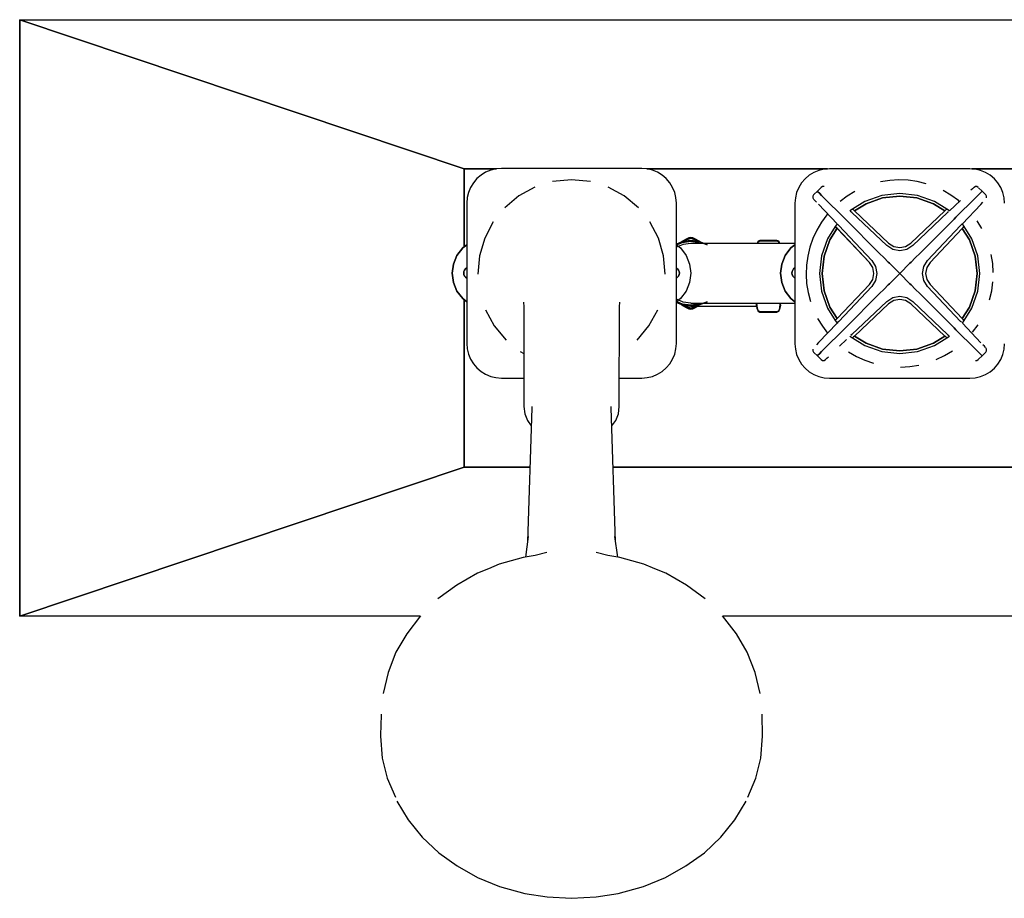
# Model space of a CAD drawing. Extents: x -0.35 to 0.35, y -0.147 to 0.147.
# Drawn here: x -0.35 to -0.02, y -0.147 to 0.147 of the extents above; entities that cross this region are included whole.
import ezdxf

# ---------------------------------------------------------------- set-up
doc = ezdxf.new("R2010")
doc.units = 0
doc.header["$MEASUREMENT"] = 0

msp = doc.modelspace()

# ---------------------------------------------------------------- linework, layer by layer
at = {"linetype": 'Continuous'}
for p, q in [((-0.35, 0.147265), (-0.35, -0.052735)), ((-0.201, 0.097265), (-0.35, 0.147265)), ((-0.35, 0.147265), (-0.201, 0.097265)), ((-0.35, -0.052735), (-0.35, 0.147265)), ((-0.35, 0.147265), (0.35, 0.147265)), ((-0.201, 0.071136), (-0.201, 0.097265)), ((-0.201, 0.071136), (-0.201, 0.097265)), ((-0.201, 0.097265), (-0.201, 0.071136)), ((-0.190214, 0.097265), (-0.201, 0.097265)), ((-0.201, 0.097265), (-0.190214, 0.097265)), ((-0.193797, 0.096133), (-0.195349, 0.095182)), ((-0.192114, 0.09683), (-0.193797, 0.096133)), ((-0.190344, 0.097255), (-0.192114, 0.09683)), ((-0.188529, 0.097398), (-0.190344, 0.097255)), ((-0.165, 0.097398), (-0.188529, 0.097398)), ((-0.141471, 0.097398), (-0.165, 0.097398)), ((-0.139656, 0.097255), (-0.141471, 0.097398)), ((-0.079196, 0.097265), (-0.139786, 0.097265)), ((-0.139786, 0.097265), (-0.079196, 0.097265)), ((-0.137886, 0.09683), (-0.139656, 0.097255)), ((-0.136203, 0.096133), (-0.137886, 0.09683)), ((-0.134651, 0.095182), (-0.136203, 0.096133)), ((-0.083797, 0.096053), (-0.085349, 0.095102)), ((-0.082115, 0.09675), (-0.083797, 0.096053)), ((-0.080344, 0.097175), (-0.082115, 0.09675)), ((-0.078529, 0.097318), (-0.080344, 0.097175)), ((-0.055, 0.097318), (-0.078529, 0.097318)), ((-0.031471, 0.097318), (-0.055, 0.097318)), ((-0.029656, 0.097175), (-0.031471, 0.097318)), ((0.030804, 0.097265), (-0.030805, 0.097265)), ((-0.030805, 0.097265), (0.030804, 0.097265)), ((-0.027885, 0.09675), (-0.029656, 0.097175)), ((-0.026203, 0.096053), (-0.027885, 0.09675)), ((-0.02465, 0.095102), (-0.026203, 0.096053)), ((-0.197916, 0.092615), (-0.198868, 0.091062)), ((-0.196734, 0.093999), (-0.197916, 0.092615)), ((-0.195349, 0.095182), (-0.196734, 0.093999)), ((-0.165, 0.093636), (-0.1714, 0.092977)), ((-0.1586, 0.092977), (-0.165, 0.093636)), ((-0.133266, 0.093999), (-0.134651, 0.095182)), ((-0.132084, 0.092615), (-0.133266, 0.093999)), ((-0.131132, 0.091062), (-0.132084, 0.092615)), ((-0.087916, 0.092535), (-0.088868, 0.090982)), ((-0.086734, 0.093919), (-0.087916, 0.092535)), ((-0.085349, 0.095102), (-0.086734, 0.093919)), ((-0.05836, 0.093377), (-0.0614, 0.092897)), ((-0.055287, 0.093556), (-0.05836, 0.093377)), ((-0.05221, 0.093433), (-0.055287, 0.093556)), ((-0.04916, 0.093009), (-0.05221, 0.093433)), ((-0.046168, 0.092288), (-0.04916, 0.093009)), ((-0.023266, 0.093919), (-0.02465, 0.095102)), ((-0.022083, 0.092535), (-0.023266, 0.093919)), ((-0.021132, 0.090982), (-0.022083, 0.092535)), ((-0.199564, 0.08938), (-0.19999, 0.087609)), ((-0.198868, 0.091062), (-0.199564, 0.08938)), ((-0.177269, 0.091138), (-0.182667, 0.08819)), ((-0.147333, 0.08819), (-0.152731, 0.091138)), ((-0.130436, 0.08938), (-0.131132, 0.091062)), ((-0.130011, 0.087609), (-0.130436, 0.08938)), ((-0.089565, 0.0893), (-0.08999, 0.087529)), ((-0.088868, 0.090982), (-0.089565, 0.0893)), ((-0.082595, 0.08978), (-0.083742, 0.088633)), ((-0.081448, 0.090926), (-0.082595, 0.08978)), ((-0.082595, 0.08978), (-0.082419, 0.089604)), ((-0.082419, 0.089604), (-0.082595, 0.08978)), ((-0.082419, 0.089604), (-0.081917, 0.089102)), ((-0.081917, 0.089102), (-0.082419, 0.089604)), ((-0.081321, 0.091054), (-0.081448, 0.090926)), ((-0.080872, 0.091313), (-0.081321, 0.091054)), ((-0.080354, 0.091313), (-0.080872, 0.091313)), ((-0.070041, 0.089717), (-0.072667, 0.08811)), ((-0.03781, 0.088428), (-0.040465, 0.089987)), ((-0.030586, 0.090585), (-0.031115, 0.090081)), ((-0.030232, 0.090922), (-0.030586, 0.090585)), ((-0.030094, 0.091054), (-0.030232, 0.090922)), ((-0.029646, 0.091313), (-0.030094, 0.091054)), ((-0.029128, 0.091313), (-0.029646, 0.091313)), ((-0.02868, 0.091054), (-0.029128, 0.091313)), ((-0.027406, 0.08978), (-0.028552, 0.090927)), ((-0.027582, 0.089604), (-0.028084, 0.089102)), ((-0.028084, 0.089102), (-0.027582, 0.089604)), ((-0.027406, 0.08978), (-0.027582, 0.089604)), ((-0.027582, 0.089604), (-0.027406, 0.08978)), ((-0.026259, 0.088633), (-0.027406, 0.08978)), ((-0.020435, 0.0893), (-0.021132, 0.090982)), ((-0.02001, 0.087529), (-0.020435, 0.0893)), ((-0.19999, 0.087609), (-0.200132, 0.085794)), ((-0.182667, 0.08819), (-0.187385, 0.084245)), ((-0.142615, 0.084245), (-0.147333, 0.08819)), ((-0.129868, 0.085794), (-0.130011, 0.087609)), ((-0.08999, 0.087529), (-0.090133, 0.085714)), ((-0.083869, 0.088506), (-0.084128, 0.088057)), ((-0.084128, 0.088057), (-0.084128, 0.087539)), ((-0.084128, 0.087539), (-0.083869, 0.087092)), ((-0.083742, 0.088633), (-0.083869, 0.088506)), ((-0.083737, 0.086953), (-0.0834, 0.0866)), ((-0.0834, 0.0866), (-0.082895, 0.086071)), ((-0.081917, 0.089102), (-0.081166, 0.088351)), ((-0.081166, 0.088351), (-0.081917, 0.089102)), ((-0.081166, 0.088351), (-0.08028, 0.087465)), ((-0.08028, 0.087465), (-0.081166, 0.088351)), ((-0.08028, 0.087465), (-0.07386, 0.081045)), ((-0.073839, 0.081024), (-0.08028, 0.087465)), ((-0.072667, 0.08811), (-0.074983, 0.086359)), ((-0.066646, 0.086368), (-0.070784, 0.083768)), ((-0.060973, 0.088353), (-0.066646, 0.086368)), ((-0.066271, 0.085588), (-0.06078, 0.08751)), ((-0.06078, 0.08751), (-0.066271, 0.085588)), ((-0.055, 0.089026), (-0.060973, 0.088353)), ((-0.06078, 0.08751), (-0.055, 0.088161)), ((-0.055, 0.088161), (-0.06078, 0.08751)), ((-0.049028, 0.088353), (-0.055, 0.089026)), ((-0.055, 0.088161), (-0.04922, 0.08751)), ((-0.04922, 0.08751), (-0.055, 0.088161)), ((-0.04922, 0.08751), (-0.04373, 0.085588)), ((-0.04373, 0.085588), (-0.04922, 0.08751)), ((-0.043354, 0.086368), (-0.049028, 0.088353)), ((-0.039216, 0.083768), (-0.043354, 0.086368)), ((-0.034678, 0.086682), (-0.038313, 0.083215)), ((-0.03532, 0.086617), (-0.03781, 0.088428)), ((-0.036161, 0.081024), (-0.02972, 0.087465)), ((-0.02972, 0.087465), (-0.03614, 0.081046)), ((-0.035023, 0.086353), (-0.03532, 0.086617)), ((-0.028835, 0.088351), (-0.02972, 0.087465)), ((-0.02972, 0.087465), (-0.028835, 0.088351)), ((-0.028084, 0.089102), (-0.028835, 0.088351)), ((-0.028835, 0.088351), (-0.028084, 0.089102)), ((-0.027776, 0.085367), (-0.027105, 0.086071)), ((-0.026132, 0.088506), (-0.026259, 0.088633)), ((-0.025873, 0.088057), (-0.026132, 0.088506)), ((-0.025872, 0.087539), (-0.025873, 0.088057)), ((-0.019867, 0.085714), (-0.02001, 0.087529)), ((-0.200132, 0.085794), (-0.200132, 0.062265)), ((-0.129868, 0.062265), (-0.129868, 0.085794)), ((-0.090133, 0.085714), (-0.090133, 0.062185)), ((-0.08223, 0.085373), (-0.076022, 0.078864)), ((-0.070784, 0.083768), (-0.071683, 0.083203)), ((-0.071369, 0.082907), (-0.071604, 0.083129)), ((-0.071038, 0.082593), (-0.071369, 0.082907)), ((-0.059358, 0.071542), (-0.071038, 0.082593)), ((-0.070784, 0.083768), (-0.070705, 0.083694)), ((-0.070705, 0.083694), (-0.07047, 0.083472)), ((-0.07047, 0.083472), (-0.070139, 0.083158)), ((-0.070139, 0.083158), (-0.066271, 0.085588)), ((-0.066271, 0.085588), (-0.070139, 0.083158)), ((-0.070139, 0.083158), (-0.058723, 0.072356)), ((-0.039861, 0.083157), (-0.051276, 0.072356)), ((-0.051276, 0.072356), (-0.039871, 0.083148)), ((-0.038962, 0.082593), (-0.050641, 0.071542)), ((-0.04373, 0.085588), (-0.039861, 0.083157)), ((-0.039861, 0.083157), (-0.04373, 0.085588)), ((-0.039861, 0.083157), (-0.039529, 0.083471)), ((-0.039529, 0.083471), (-0.039861, 0.083157)), ((-0.039529, 0.083471), (-0.039294, 0.083694)), ((-0.039294, 0.083694), (-0.039529, 0.083471)), ((-0.039294, 0.083694), (-0.039216, 0.083768)), ((-0.039216, 0.083768), (-0.039294, 0.083694)), ((-0.038317, 0.083203), (-0.039216, 0.083768)), ((-0.03863, 0.082906), (-0.038962, 0.082593)), ((-0.033977, 0.078863), (-0.027776, 0.085367)), ((-0.191242, 0.079456), (-0.194092, 0.074006)), ((-0.135908, 0.074006), (-0.138758, 0.079456)), ((-0.081243, 0.079376), (-0.082801, 0.076721)), ((-0.079432, 0.081865), (-0.081243, 0.079376)), ((-0.079167, 0.082162), (-0.079432, 0.081865)), ((-0.073839, 0.081024), (-0.073223, 0.080408)), ((-0.073223, 0.080408), (-0.073839, 0.081024)), ((-0.073223, 0.080408), (-0.061857, 0.069043)), ((-0.061857, 0.069043), (-0.073223, 0.080408)), ((-0.036777, 0.080408), (-0.048143, 0.069043)), ((-0.048142, 0.069043), (-0.036777, 0.080408)), ((-0.036161, 0.081024), (-0.036777, 0.080408)), ((-0.036777, 0.080408), (-0.036161, 0.081024)), ((-0.027468, 0.077226), (-0.029075, 0.079852)), ((-0.082801, 0.076721), (-0.084092, 0.073926)), ((-0.076582, 0.07797), (-0.079183, 0.073831)), ((-0.078403, 0.073456), (-0.075972, 0.077325)), ((-0.075972, 0.077325), (-0.078403, 0.073456)), ((-0.076018, 0.078869), (-0.076582, 0.07797)), ((-0.076508, 0.077892), (-0.076582, 0.07797)), ((-0.076582, 0.07797), (-0.076508, 0.077892)), ((-0.076286, 0.077657), (-0.076508, 0.077892)), ((-0.076508, 0.077892), (-0.076286, 0.077657)), ((-0.075972, 0.077325), (-0.076286, 0.077657)), ((-0.076286, 0.077657), (-0.075972, 0.077325)), ((-0.075972, 0.077325), (-0.065171, 0.065909)), ((-0.065171, 0.065909), (-0.075952, 0.077303)), ((-0.075721, 0.078556), (-0.075407, 0.078224)), ((-0.075407, 0.078224), (-0.064356, 0.066544)), ((-0.045644, 0.066543), (-0.034592, 0.078223)), ((-0.034027, 0.077324), (-0.044829, 0.065908)), ((-0.044829, 0.065908), (-0.034048, 0.077302)), ((-0.034592, 0.078223), (-0.034278, 0.078555)), ((-0.034278, 0.078555), (-0.034056, 0.078789)), ((-0.033714, 0.077656), (-0.034027, 0.077324)), ((-0.034027, 0.077324), (-0.033714, 0.077656)), ((-0.034027, 0.077324), (-0.031597, 0.073456)), ((-0.031597, 0.073456), (-0.034027, 0.077324)), ((-0.033417, 0.077969), (-0.033982, 0.078868)), ((-0.033491, 0.077891), (-0.033714, 0.077656)), ((-0.033714, 0.077656), (-0.033491, 0.077891)), ((-0.033417, 0.077969), (-0.033491, 0.077891)), ((-0.033491, 0.077891), (-0.033417, 0.077969)), ((-0.030817, 0.073831), (-0.033417, 0.077969)), ((-0.194092, 0.074006), (-0.195824, 0.068105)), ((-0.134176, 0.068105), (-0.135908, 0.074006)), ((-0.129868, 0.072049), (-0.127816, 0.072869)), ((-0.127816, 0.072869), (-0.129868, 0.072049)), ((-0.127992, 0.072922), (-0.125, 0.073992)), ((-0.127992, 0.072922), (-0.12636, 0.073806)), ((-0.12636, 0.073806), (-0.127992, 0.072922)), ((-0.127816, 0.072869), (-0.125, 0.073265)), ((-0.125, 0.073265), (-0.127816, 0.072869)), ((-0.125, 0.073001), (-0.127772, 0.072605)), ((-0.127772, 0.072605), (-0.125, 0.073001)), ((-0.12636, 0.073806), (-0.125636, 0.074181)), ((-0.125636, 0.074181), (-0.12636, 0.073806)), ((-0.125, 0.073992), (-0.12636, 0.073806)), ((-0.12636, 0.073806), (-0.125, 0.073992)), ((-0.125, 0.074265), (-0.125636, 0.074181)), ((-0.125636, 0.074181), (-0.125, 0.074265)), ((-0.124364, 0.074181), (-0.125, 0.074265)), ((-0.125, 0.074265), (-0.124364, 0.074181)), ((-0.125, 0.073992), (-0.123641, 0.073806)), ((-0.125, 0.073992), (-0.122008, 0.072922)), ((-0.123641, 0.073806), (-0.125, 0.073992)), ((-0.125, 0.073265), (-0.122184, 0.072869)), ((-0.122184, 0.072869), (-0.125, 0.073265)), ((-0.122228, 0.072605), (-0.125, 0.073001)), ((-0.125, 0.073001), (-0.122228, 0.072605)), ((-0.123641, 0.073806), (-0.124364, 0.074181)), ((-0.124364, 0.074181), (-0.123641, 0.073806)), ((-0.122008, 0.072922), (-0.123641, 0.073806)), ((-0.123641, 0.073806), (-0.122008, 0.072922)), ((-0.122184, 0.072869), (-0.119544, 0.071813)), ((-0.119544, 0.071813), (-0.122184, 0.072869)), ((-0.102429, 0.072992), (-0.102785, 0.072265)), ((-0.102429, 0.072992), (-0.102785, 0.072265)), ((-0.102429, 0.072992), (-0.102655, 0.072265)), ((-0.102632, 0.072265), (-0.102429, 0.072806)), ((-0.102429, 0.072806), (-0.102632, 0.072265)), ((-0.101857, 0.073265), (-0.102429, 0.072992)), ((-0.102429, 0.072806), (-0.101857, 0.073181)), ((-0.101857, 0.073181), (-0.102429, 0.072806)), ((-0.102429, 0.072992), (-0.102429, 0.072806)), ((-0.102429, 0.072806), (-0.102429, 0.072992)), ((-0.101857, 0.073181), (-0.101857, 0.073265)), ((-0.101857, 0.073265), (-0.101857, 0.073181)), ((-0.096143, 0.073265), (-0.101857, 0.073265)), ((-0.096143, 0.073181), (-0.101857, 0.073181)), ((-0.101857, 0.073181), (-0.096143, 0.073181)), ((-0.096143, 0.073265), (-0.096143, 0.073181)), ((-0.096143, 0.073181), (-0.096143, 0.073265)), ((-0.095571, 0.072992), (-0.096143, 0.073265)), ((-0.096143, 0.073181), (-0.095571, 0.072806)), ((-0.095571, 0.072806), (-0.096143, 0.073181)), ((-0.095571, 0.072806), (-0.095571, 0.072992)), ((-0.095571, 0.072806), (-0.095571, 0.072992)), ((-0.095571, 0.072992), (-0.095571, 0.072806)), ((-0.095215, 0.072265), (-0.095571, 0.072992)), ((-0.095215, 0.072265), (-0.095571, 0.072992)), ((-0.095571, 0.072806), (-0.095368, 0.072265)), ((-0.095368, 0.072265), (-0.095571, 0.072806)), ((-0.095229, 0.072265), (-0.095571, 0.072806)), ((-0.084092, 0.073926), (-0.085103, 0.071017)), ((-0.079183, 0.073831), (-0.081168, 0.068158)), ((-0.080324, 0.067965), (-0.078403, 0.073456)), ((-0.078403, 0.073456), (-0.080324, 0.067965)), ((-0.031597, 0.073456), (-0.029676, 0.067965)), ((-0.029676, 0.067965), (-0.031597, 0.073456)), ((-0.028832, 0.068158), (-0.030817, 0.073831)), ((-0.201496, 0.070761), (-0.203416, 0.068217)), ((-0.203416, 0.068217), (-0.201496, 0.070761)), ((-0.200132, 0.07179), (-0.201496, 0.070761)), ((-0.201496, 0.070761), (-0.200132, 0.07179)), ((-0.127772, 0.072605), (-0.129868, 0.071738)), ((-0.129868, 0.071738), (-0.127772, 0.072605)), ((-0.12756, 0.071905), (-0.129868, 0.070982)), ((-0.129868, 0.07179), (-0.128504, 0.070761)), ((-0.129868, 0.07179), (-0.128504, 0.070761)), ((-0.128504, 0.070761), (-0.126584, 0.068217)), ((-0.128504, 0.070761), (-0.126584, 0.068217)), ((-0.125, 0.072265), (-0.12756, 0.071905)), ((-0.124591, 0.072265), (-0.125, 0.072265)), ((-0.123392, 0.072265), (-0.124591, 0.072265)), ((-0.121485, 0.072265), (-0.123392, 0.072265)), ((-0.119, 0.072265), (-0.121485, 0.072265)), ((-0.116106, 0.072265), (-0.119, 0.072265)), ((-0.113, 0.072265), (-0.116106, 0.072265)), ((-0.090133, 0.072265), (-0.113, 0.072265)), ((-0.093416, 0.068217), (-0.091496, 0.070761)), ((-0.091496, 0.070761), (-0.093416, 0.068217)), ((-0.091496, 0.070761), (-0.090133, 0.07179)), ((-0.090133, 0.07179), (-0.091496, 0.070761)), ((-0.085103, 0.071017), (-0.085824, 0.068025)), ((-0.057358, 0.070277), (-0.059358, 0.071542)), ((-0.058723, 0.072356), (-0.056975, 0.071251)), ((-0.055, 0.069834), (-0.057358, 0.070277)), ((-0.056975, 0.071251), (-0.055, 0.07088)), ((-0.055, 0.07088), (-0.053024, 0.071251)), ((-0.052641, 0.070277), (-0.055, 0.069834)), ((-0.053024, 0.071251), (-0.051276, 0.072356)), ((-0.050641, 0.071542), (-0.052641, 0.070277)), ((-0.203416, 0.068217), (-0.204568, 0.065337)), ((-0.204568, 0.065337), (-0.203416, 0.068217)), ((-0.195824, 0.068105), (-0.19637, 0.061979)), ((-0.13363, 0.061979), (-0.134176, 0.068105)), ((-0.126584, 0.068217), (-0.125432, 0.065337)), ((-0.126584, 0.068217), (-0.125432, 0.065337)), ((-0.094568, 0.065337), (-0.093416, 0.068217)), ((-0.093416, 0.068217), (-0.094568, 0.065337)), ((-0.085824, 0.068025), (-0.086248, 0.064975)), ((-0.081168, 0.068158), (-0.081841, 0.062185)), ((-0.080976, 0.062185), (-0.080324, 0.067965)), ((-0.080324, 0.067965), (-0.080976, 0.062185)), ((-0.064356, 0.066544), (-0.063092, 0.064545)), ((-0.061857, 0.069043), (-0.060226, 0.067411)), ((-0.060226, 0.067411), (-0.061857, 0.069043)), ((-0.060226, 0.067411), (-0.058824, 0.066009)), ((-0.058824, 0.06601), (-0.060226, 0.067411)), ((-0.049775, 0.067411), (-0.051176, 0.066009)), ((-0.051175, 0.066009), (-0.049774, 0.067411)), ((-0.048143, 0.069043), (-0.049775, 0.067411)), ((-0.049774, 0.067411), (-0.048142, 0.069043)), ((-0.046908, 0.064543), (-0.045644, 0.066543)), ((-0.029676, 0.067965), (-0.029025, 0.062185)), ((-0.029025, 0.062185), (-0.029676, 0.067965)), ((-0.028159, 0.062185), (-0.028832, 0.068158)), ((-0.023808, 0.065545), (-0.024288, 0.068586)), ((-0.204568, 0.065337), (-0.205, 0.062265)), ((-0.205, 0.062265), (-0.204568, 0.065337)), ((-0.201072, 0.062841), (-0.201134, 0.062328)), ((-0.201134, 0.062328), (-0.201072, 0.062841)), ((-0.200869, 0.063317), (-0.201072, 0.062841)), ((-0.201072, 0.062841), (-0.200869, 0.063317)), ((-0.20056, 0.063731), (-0.200869, 0.063317)), ((-0.200869, 0.063317), (-0.20056, 0.063731)), ((-0.200141, 0.064058), (-0.20056, 0.063731)), ((-0.20056, 0.063731), (-0.200141, 0.064058)), ((-0.129859, 0.064058), (-0.12944, 0.063731)), ((-0.12944, 0.063731), (-0.129859, 0.064058)), ((-0.12944, 0.063731), (-0.129131, 0.063317)), ((-0.129131, 0.063317), (-0.12944, 0.063731)), ((-0.129131, 0.063317), (-0.128928, 0.062841)), ((-0.128928, 0.062841), (-0.129131, 0.063317)), ((-0.128928, 0.062841), (-0.128866, 0.062328)), ((-0.128866, 0.062328), (-0.128928, 0.062841)), ((-0.125432, 0.065337), (-0.125, 0.062265)), ((-0.125432, 0.065337), (-0.125, 0.062265)), ((-0.095, 0.062265), (-0.094568, 0.065337)), ((-0.094568, 0.065337), (-0.095, 0.062265)), ((-0.091072, 0.062841), (-0.091134, 0.062328)), ((-0.091134, 0.062328), (-0.091072, 0.062841)), ((-0.090869, 0.063317), (-0.091072, 0.062841)), ((-0.091072, 0.062841), (-0.090869, 0.063317)), ((-0.09056, 0.063731), (-0.090869, 0.063317)), ((-0.090869, 0.063317), (-0.09056, 0.063731)), ((-0.090141, 0.064058), (-0.09056, 0.063731)), ((-0.09056, 0.063731), (-0.090141, 0.064058)), ((-0.086248, 0.064975), (-0.086371, 0.061899)), ((-0.064066, 0.064161), (-0.065171, 0.065909)), ((-0.063694, 0.062186), (-0.064066, 0.064161)), ((-0.063092, 0.064545), (-0.062648, 0.062186)), ((-0.058442, 0.065628), (-0.058824, 0.06601)), ((-0.058824, 0.066009), (-0.058442, 0.065627)), ((-0.055, 0.062185), (-0.058442, 0.065628)), ((-0.058442, 0.065627), (-0.055, 0.062185)), ((-0.051558, 0.065627), (-0.055, 0.062185)), ((-0.055, 0.062185), (-0.051558, 0.065627)), ((-0.051176, 0.066009), (-0.051558, 0.065627)), ((-0.051558, 0.065627), (-0.051175, 0.066009)), ((-0.047352, 0.062185), (-0.046908, 0.064543)), ((-0.045934, 0.06416), (-0.046306, 0.062185)), ((-0.044829, 0.065908), (-0.045934, 0.06416)), ((-0.023629, 0.062472), (-0.023808, 0.065545)), ((-0.205, 0.062265), (-0.204568, 0.059193)), ((-0.204568, 0.059193), (-0.205, 0.062265)), ((-0.201134, 0.062328), (-0.201073, 0.061815)), ((-0.201073, 0.061815), (-0.201134, 0.062328)), ((-0.201073, 0.061815), (-0.200874, 0.061322)), ((-0.200874, 0.061322), (-0.201073, 0.061815)), ((-0.200874, 0.061322), (-0.200547, 0.060904)), ((-0.200547, 0.060904), (-0.200874, 0.061322)), ((-0.200547, 0.060904), (-0.200133, 0.060594)), ((-0.200133, 0.060594), (-0.200547, 0.060904)), ((-0.200132, 0.062265), (-0.200132, 0.038736)), ((-0.129868, 0.038736), (-0.129868, 0.062265)), ((-0.129453, 0.060904), (-0.129867, 0.060594)), ((-0.129867, 0.060594), (-0.129453, 0.060904)), ((-0.129126, 0.061322), (-0.129453, 0.060904)), ((-0.129453, 0.060904), (-0.129126, 0.061322)), ((-0.128927, 0.061815), (-0.129126, 0.061322)), ((-0.129126, 0.061322), (-0.128927, 0.061815)), ((-0.128866, 0.062328), (-0.128927, 0.061815)), ((-0.128927, 0.061815), (-0.128866, 0.062328)), ((-0.125, 0.062265), (-0.125432, 0.059193)), ((-0.125, 0.062265), (-0.125432, 0.059193)), ((-0.094568, 0.059193), (-0.095, 0.062265)), ((-0.095, 0.062265), (-0.094568, 0.059193)), ((-0.091134, 0.062328), (-0.091073, 0.061815)), ((-0.091073, 0.061815), (-0.091134, 0.062328)), ((-0.091073, 0.061815), (-0.090874, 0.061322)), ((-0.090874, 0.061322), (-0.091073, 0.061815)), ((-0.090874, 0.061322), (-0.090547, 0.060904)), ((-0.090547, 0.060904), (-0.090874, 0.061322)), ((-0.090547, 0.060904), (-0.090133, 0.060594)), ((-0.090133, 0.060594), (-0.090547, 0.060904)), ((-0.090133, 0.062185), (-0.090133, 0.038656)), ((-0.086371, 0.061899), (-0.086192, 0.058825)), ((-0.081841, 0.062185), (-0.081168, 0.056213)), ((-0.080324, 0.056405), (-0.080976, 0.062185)), ((-0.080976, 0.062185), (-0.080324, 0.056405)), ((-0.065171, 0.058463), (-0.064066, 0.06021)), ((-0.063092, 0.059827), (-0.064357, 0.057828)), ((-0.064066, 0.06021), (-0.063694, 0.062186)), ((-0.062648, 0.062186), (-0.063092, 0.059827)), ((-0.055, 0.062185), (-0.058442, 0.058744)), ((-0.058442, 0.058744), (-0.055, 0.062185)), ((-0.051559, 0.058744), (-0.055, 0.062185)), ((-0.055, 0.062185), (-0.051558, 0.058743)), ((-0.046908, 0.059826), (-0.047352, 0.062185)), ((-0.045644, 0.057826), (-0.046908, 0.059826)), ((-0.046306, 0.062185), (-0.045934, 0.060209)), ((-0.045934, 0.060209), (-0.044829, 0.058461)), ((-0.029025, 0.062185), (-0.029676, 0.056405)), ((-0.029676, 0.056405), (-0.029025, 0.062185)), ((-0.028832, 0.056213), (-0.028159, 0.062185)), ((-0.204568, 0.059193), (-0.203416, 0.056313)), ((-0.203416, 0.056313), (-0.204568, 0.059193)), ((-0.203416, 0.056313), (-0.201496, 0.053769)), ((-0.201496, 0.053769), (-0.203416, 0.056313)), ((-0.126584, 0.056313), (-0.128504, 0.053769)), ((-0.126584, 0.056313), (-0.128504, 0.053769)), ((-0.125432, 0.059193), (-0.126584, 0.056313)), ((-0.125432, 0.059193), (-0.126584, 0.056313)), ((-0.093416, 0.056313), (-0.094568, 0.059193)), ((-0.094568, 0.059193), (-0.093416, 0.056313)), ((-0.091496, 0.053769), (-0.093416, 0.056313)), ((-0.093416, 0.056313), (-0.091496, 0.053769)), ((-0.086192, 0.058825), (-0.085712, 0.055785)), ((-0.081168, 0.056213), (-0.079183, 0.050539)), ((-0.078403, 0.050915), (-0.080324, 0.056405)), ((-0.080324, 0.056405), (-0.078403, 0.050915)), ((-0.075973, 0.047047), (-0.065171, 0.058463)), ((-0.064357, 0.057828), (-0.075408, 0.046148)), ((-0.060226, 0.05696), (-0.061858, 0.055328)), ((-0.061858, 0.055328), (-0.060226, 0.05696)), ((-0.058825, 0.058361), (-0.060226, 0.05696)), ((-0.060226, 0.05696), (-0.058824, 0.058361)), ((-0.058442, 0.058744), (-0.058825, 0.058361)), ((-0.058824, 0.058361), (-0.058442, 0.058744)), ((-0.051176, 0.058361), (-0.051559, 0.058744)), ((-0.051558, 0.058743), (-0.051176, 0.058361)), ((-0.049775, 0.05696), (-0.051176, 0.058361)), ((-0.051176, 0.058361), (-0.049775, 0.056959)), ((-0.048143, 0.055328), (-0.049775, 0.05696)), ((-0.049775, 0.056959), (-0.048143, 0.055327)), ((-0.034593, 0.046147), (-0.045644, 0.057826)), ((-0.044829, 0.058461), (-0.034028, 0.047046)), ((-0.034028, 0.047046), (-0.044829, 0.058461)), ((-0.029676, 0.056405), (-0.031597, 0.050915)), ((-0.031597, 0.050915), (-0.029676, 0.056405)), ((-0.030817, 0.050539), (-0.028832, 0.056213)), ((-0.024897, 0.053353), (-0.024176, 0.056346)), ((-0.024176, 0.056346), (-0.023753, 0.059395)), ((-0.201496, 0.053769), (-0.200132, 0.05274)), ((-0.200132, 0.05274), (-0.201496, 0.053769)), ((-0.201, -0.002735), (-0.201, 0.053395)), ((-0.201, -0.002735), (-0.201, 0.053395)), ((-0.201, 0.053395), (-0.201, -0.002735)), ((-0.128504, 0.053769), (-0.129868, 0.05274)), ((-0.128504, 0.053769), (-0.129868, 0.05274)), ((-0.12756, 0.052625), (-0.129868, 0.053548)), ((-0.090133, 0.05274), (-0.091496, 0.053769)), ((-0.091496, 0.053769), (-0.090133, 0.05274)), ((-0.085712, 0.055785), (-0.084946, 0.052842)), ((-0.061858, 0.055328), (-0.073223, 0.043963)), ((-0.073223, 0.043963), (-0.061858, 0.055328)), ((-0.071039, 0.041778), (-0.059359, 0.052829)), ((-0.059359, 0.052829), (-0.071039, 0.041778)), ((-0.059359, 0.052829), (-0.057359, 0.054093)), ((-0.056976, 0.053119), (-0.058724, 0.052014)), ((-0.057359, 0.054093), (-0.055001, 0.054537)), ((-0.055001, 0.053491), (-0.056976, 0.053119)), ((-0.055001, 0.054537), (-0.052642, 0.054093)), ((-0.053025, 0.053119), (-0.055001, 0.053491)), ((-0.051277, 0.052014), (-0.053025, 0.053119)), ((-0.052642, 0.054093), (-0.050642, 0.052829)), ((-0.050642, 0.052829), (-0.038963, 0.041777)), ((-0.036778, 0.043962), (-0.048143, 0.055328)), ((-0.048143, 0.055327), (-0.036778, 0.043962)), ((-0.193873, 0.049996), (-0.190925, 0.044598)), ((-0.181151, 0.052575), (-0.181045, 0.051061)), ((-0.181045, 0.051061), (-0.181044, 0.050549)), ((-0.181044, 0.050549), (-0.181002, 0.017969)), ((-0.148998, 0.017969), (-0.148956, 0.050549)), ((-0.148956, 0.050549), (-0.148955, 0.051061)), ((-0.148955, 0.051061), (-0.148849, 0.052575)), ((-0.139075, 0.044598), (-0.136127, 0.049996)), ((-0.129868, 0.052792), (-0.127772, 0.051925)), ((-0.127772, 0.051925), (-0.129868, 0.052792)), ((-0.129868, 0.052482), (-0.127816, 0.051661)), ((-0.127816, 0.051661), (-0.129868, 0.052482)), ((-0.12636, 0.050724), (-0.127992, 0.051609)), ((-0.125, 0.050538), (-0.127992, 0.051609)), ((-0.127992, 0.051609), (-0.12636, 0.050724)), ((-0.127816, 0.051661), (-0.125, 0.051265)), ((-0.125, 0.051265), (-0.127816, 0.051661)), ((-0.127772, 0.051925), (-0.125, 0.051529)), ((-0.125, 0.051529), (-0.127772, 0.051925)), ((-0.125, 0.052265), (-0.12756, 0.052625)), ((-0.12636, 0.050724), (-0.125, 0.050538)), ((-0.125636, 0.050349), (-0.12636, 0.050724)), ((-0.125, 0.050538), (-0.12636, 0.050724)), ((-0.12636, 0.050724), (-0.125636, 0.050349)), ((-0.125, 0.050265), (-0.125636, 0.050349)), ((-0.125636, 0.050349), (-0.125, 0.050265)), ((-0.125, 0.052265), (-0.124591, 0.052265)), ((-0.125, 0.051529), (-0.122228, 0.051925)), ((-0.122228, 0.051925), (-0.125, 0.051529)), ((-0.125, 0.051265), (-0.122184, 0.051661)), ((-0.122184, 0.051661), (-0.125, 0.051265)), ((-0.122968, 0.051265), (-0.125, 0.050538)), ((-0.125, 0.051265), (-0.103, 0.051265)), ((-0.125, 0.050538), (-0.123641, 0.050724)), ((-0.123641, 0.050724), (-0.125, 0.050538)), ((-0.125, 0.050265), (-0.124364, 0.050349)), ((-0.124364, 0.050349), (-0.125, 0.050265)), ((-0.124591, 0.052265), (-0.123392, 0.052265)), ((-0.123641, 0.050724), (-0.124364, 0.050349)), ((-0.124364, 0.050349), (-0.123641, 0.050724)), ((-0.122642, 0.051265), (-0.123641, 0.050724)), ((-0.123641, 0.050724), (-0.122642, 0.051265)), ((-0.123392, 0.052265), (-0.121485, 0.052265)), ((-0.122184, 0.051661), (-0.119544, 0.052717)), ((-0.119544, 0.052717), (-0.122184, 0.051661)), ((-0.121485, 0.052265), (-0.119, 0.052265)), ((-0.119, 0.052265), (-0.116106, 0.052265)), ((-0.116106, 0.052265), (-0.113, 0.052265)), ((-0.113, 0.052265), (-0.090133, 0.052265)), ((-0.103, 0.051556), (-0.103, 0.052265)), ((-0.102761, 0.050609), (-0.103, 0.051556)), ((-0.103, 0.051174), (-0.102829, 0.050356)), ((-0.102966, 0.052265), (-0.102761, 0.050609)), ((-0.102966, 0.052265), (-0.102761, 0.050609)), ((-0.102966, 0.052265), (-0.102761, 0.050609)), ((-0.102934, 0.052265), (-0.102885, 0.05206)), ((-0.102885, 0.05206), (-0.102896, 0.052265)), ((-0.102885, 0.05206), (-0.102872, 0.052265)), ((-0.102885, 0.05206), (-0.102872, 0.052265)), ((-0.102761, 0.050609), (-0.102885, 0.05206)), ((-0.102761, 0.050609), (-0.102885, 0.05206)), ((-0.102829, 0.050356), (-0.102761, 0.050609)), ((-0.102829, 0.050356), (-0.102429, 0.049538)), ((-0.102829, 0.050356), (-0.102429, 0.049538)), ((-0.102761, 0.050609), (-0.102429, 0.049538)), ((-0.102761, 0.050609), (-0.102429, 0.049724)), ((-0.102429, 0.049724), (-0.102761, 0.050609)), ((-0.102429, 0.049724), (-0.101857, 0.049349)), ((-0.102429, 0.049538), (-0.102429, 0.049724)), ((-0.102429, 0.049724), (-0.102429, 0.049538)), ((-0.101857, 0.049349), (-0.102429, 0.049724)), ((-0.102429, 0.049538), (-0.101857, 0.049265)), ((-0.096143, 0.049349), (-0.095571, 0.049724)), ((-0.095571, 0.049724), (-0.096143, 0.049349)), ((-0.096143, 0.049265), (-0.095571, 0.049538)), ((-0.095571, 0.049724), (-0.095239, 0.050609)), ((-0.095239, 0.050609), (-0.095571, 0.049724)), ((-0.095571, 0.049724), (-0.095171, 0.050356)), ((-0.095571, 0.049538), (-0.095171, 0.050356)), ((-0.095571, 0.049538), (-0.095171, 0.050356)), ((-0.095571, 0.049724), (-0.095571, 0.049538)), ((-0.095571, 0.049538), (-0.095571, 0.049724)), ((-0.095571, 0.049538), (-0.095571, 0.049724)), ((-0.095239, 0.050609), (-0.095115, 0.05206)), ((-0.095239, 0.050609), (-0.095115, 0.05206)), ((-0.095115, 0.05206), (-0.095239, 0.050609)), ((-0.095, 0.051556), (-0.095239, 0.050609)), ((-0.095171, 0.050356), (-0.095, 0.051174)), ((-0.095115, 0.05206), (-0.095128, 0.052265)), ((-0.095128, 0.052265), (-0.095115, 0.05206)), ((-0.095115, 0.05206), (-0.095, 0.051556)), ((-0.079183, 0.050539), (-0.076583, 0.046402)), ((-0.075973, 0.047047), (-0.078403, 0.050915)), ((-0.078403, 0.050915), (-0.075973, 0.047047)), ((-0.058724, 0.052014), (-0.07014, 0.041213)), ((-0.039862, 0.041213), (-0.051277, 0.052014)), ((-0.031597, 0.050915), (-0.034028, 0.047046)), ((-0.034028, 0.047046), (-0.031597, 0.050915)), ((-0.033418, 0.046401), (-0.030817, 0.050539)), ((-0.101857, 0.049349), (-0.096143, 0.049349)), ((-0.101857, 0.049265), (-0.101857, 0.049349)), ((-0.101857, 0.049349), (-0.101857, 0.049265)), ((-0.096143, 0.049349), (-0.101857, 0.049349)), ((-0.101857, 0.049265), (-0.096143, 0.049265)), ((-0.096143, 0.049349), (-0.096143, 0.049265)), ((-0.096143, 0.049265), (-0.096143, 0.049349)), ((-0.082532, 0.047145), (-0.080925, 0.044518)), ((-0.076583, 0.046402), (-0.076509, 0.04648)), ((-0.076583, 0.046402), (-0.076018, 0.045503)), ((-0.076509, 0.04648), (-0.076287, 0.046715)), ((-0.076287, 0.046715), (-0.075973, 0.047047)), ((-0.034028, 0.047046), (-0.033714, 0.046714)), ((-0.033714, 0.046714), (-0.034028, 0.047046)), ((-0.033983, 0.045502), (-0.033418, 0.046401)), ((-0.033714, 0.046714), (-0.033492, 0.046479)), ((-0.033492, 0.046479), (-0.033714, 0.046714)), ((-0.033492, 0.046479), (-0.033418, 0.046401)), ((-0.033418, 0.046401), (-0.033492, 0.046479)), ((-0.190925, 0.044598), (-0.18698, 0.039881)), ((-0.14302, 0.039881), (-0.139075, 0.044598)), ((-0.076023, 0.045507), (-0.082225, 0.039003)), ((-0.080925, 0.044518), (-0.079174, 0.042203)), ((-0.073839, 0.043346), (-0.08028, 0.036905)), ((-0.08028, 0.036906), (-0.07386, 0.043325)), ((-0.075722, 0.045816), (-0.075944, 0.045581)), ((-0.075408, 0.046148), (-0.075722, 0.045816)), ((-0.073223, 0.043963), (-0.073839, 0.043346)), ((-0.073839, 0.043346), (-0.073223, 0.043963)), ((-0.036161, 0.043347), (-0.036778, 0.043962)), ((-0.036778, 0.043962), (-0.036161, 0.043347)), ((-0.036161, 0.043347), (-0.02972, 0.036906)), ((-0.02972, 0.036906), (-0.03614, 0.043325)), ((-0.034279, 0.045815), (-0.034593, 0.046147)), ((-0.02777, 0.038997), (-0.033978, 0.045506)), ((-0.030568, 0.042505), (-0.028757, 0.044995)), ((-0.075229, 0.037778), (-0.072796, 0.040098)), ((-0.071684, 0.041168), (-0.070785, 0.040603)), ((-0.071039, 0.041778), (-0.07137, 0.041464)), ((-0.07137, 0.041464), (-0.071039, 0.041778)), ((-0.070706, 0.040677), (-0.070785, 0.040603)), ((-0.070785, 0.040603), (-0.066646, 0.038002)), ((-0.070472, 0.040899), (-0.070706, 0.040677)), ((-0.07014, 0.041213), (-0.070472, 0.040899)), ((-0.066271, 0.038782), (-0.07014, 0.041213)), ((-0.07014, 0.041213), (-0.066271, 0.038782)), ((-0.039862, 0.041213), (-0.04373, 0.038782)), ((-0.04373, 0.038782), (-0.039862, 0.041213)), ((-0.043354, 0.038002), (-0.039217, 0.040602)), ((-0.03953, 0.040899), (-0.039862, 0.041213)), ((-0.039295, 0.040676), (-0.03953, 0.040899)), ((-0.039217, 0.040602), (-0.039295, 0.040676)), ((-0.039217, 0.040602), (-0.038318, 0.041167)), ((-0.038963, 0.041777), (-0.038631, 0.041464)), ((-0.038631, 0.041464), (-0.038396, 0.041241)), ((-0.200132, 0.038736), (-0.19999, 0.036921)), ((-0.19999, 0.036921), (-0.199564, 0.035151)), ((-0.130436, 0.035151), (-0.13001, 0.036921)), ((-0.13001, 0.036921), (-0.129868, 0.038736)), ((-0.090133, 0.038656), (-0.08999, 0.036841)), ((-0.08999, 0.036841), (-0.089565, 0.035071)), ((-0.084128, 0.036831), (-0.084128, 0.036313)), ((-0.084128, 0.036313), (-0.083869, 0.035865)), ((-0.082225, 0.039003), (-0.082896, 0.038299)), ((-0.081166, 0.03602), (-0.08028, 0.036906)), ((-0.08028, 0.036905), (-0.081166, 0.03602)), ((-0.066646, 0.038002), (-0.060973, 0.036017)), ((-0.06078, 0.036861), (-0.066271, 0.038782)), ((-0.066271, 0.038782), (-0.06078, 0.036861)), ((-0.055, 0.03621), (-0.06078, 0.036861)), ((-0.06078, 0.036861), (-0.055, 0.03621)), ((-0.04922, 0.036861), (-0.055, 0.03621)), ((-0.055, 0.03621), (-0.04922, 0.036861)), ((-0.04373, 0.038782), (-0.04922, 0.036861)), ((-0.04922, 0.036861), (-0.04373, 0.038782)), ((-0.049027, 0.036017), (-0.043354, 0.038002)), ((-0.028834, 0.03602), (-0.02972, 0.036906)), ((-0.02972, 0.036906), (-0.028834, 0.03602)), ((-0.0266, 0.037771), (-0.027105, 0.0383)), ((-0.026263, 0.037417), (-0.0266, 0.037771)), ((-0.025872, 0.036831), (-0.026131, 0.037279)), ((-0.026131, 0.035865), (-0.025872, 0.036313)), ((-0.025872, 0.036313), (-0.025872, 0.036831)), ((-0.020435, 0.03507), (-0.02001, 0.036841)), ((-0.02001, 0.036841), (-0.019867, 0.038656)), ((-0.199564, 0.035151), (-0.198868, 0.033468)), ((-0.198868, 0.033468), (-0.197916, 0.031916)), ((-0.18219, 0.036022), (-0.181024, 0.035413)), ((-0.132084, 0.031916), (-0.131132, 0.033468)), ((-0.131132, 0.033468), (-0.130436, 0.035151)), ((-0.089565, 0.035071), (-0.088868, 0.033388)), ((-0.088868, 0.033388), (-0.087917, 0.031836)), ((-0.083869, 0.035865), (-0.083741, 0.035737)), ((-0.083741, 0.035737), (-0.082595, 0.034591)), ((-0.082419, 0.034767), (-0.082595, 0.034591)), ((-0.082595, 0.034591), (-0.082419, 0.034767)), ((-0.082595, 0.034591), (-0.081448, 0.033444)), ((-0.081917, 0.035269), (-0.082419, 0.034767)), ((-0.082419, 0.034767), (-0.081917, 0.035269)), ((-0.081166, 0.03602), (-0.081917, 0.035269)), ((-0.081917, 0.035269), (-0.081166, 0.03602)), ((-0.081448, 0.033444), (-0.081321, 0.033317)), ((-0.081321, 0.033317), (-0.080872, 0.033058)), ((-0.080872, 0.033058), (-0.080354, 0.033057)), ((-0.080354, 0.033057), (-0.079906, 0.033317)), ((-0.079906, 0.033317), (-0.079768, 0.033448)), ((-0.079768, 0.033448), (-0.079415, 0.033786)), ((-0.079415, 0.033786), (-0.078886, 0.03429)), ((-0.072191, 0.035942), (-0.069536, 0.034384)), ((-0.069536, 0.034384), (-0.066741, 0.033093)), ((-0.066741, 0.033093), (-0.063833, 0.032082)), ((-0.060973, 0.036017), (-0.055, 0.035344)), ((-0.055, 0.035344), (-0.049027, 0.036017)), ((-0.042731, 0.033312), (-0.039959, 0.034653)), ((-0.039959, 0.034653), (-0.037333, 0.03626)), ((-0.029646, 0.033057), (-0.029128, 0.033058)), ((-0.029128, 0.033058), (-0.028679, 0.033317)), ((-0.028083, 0.035269), (-0.028834, 0.03602)), ((-0.028834, 0.03602), (-0.028083, 0.035269)), ((-0.028679, 0.033317), (-0.028552, 0.033444)), ((-0.028552, 0.033444), (-0.027405, 0.034591)), ((-0.027582, 0.034767), (-0.028083, 0.035269)), ((-0.028083, 0.035269), (-0.027582, 0.034767)), ((-0.027405, 0.034591), (-0.027582, 0.034767)), ((-0.027582, 0.034767), (-0.027405, 0.034591)), ((-0.027405, 0.034591), (-0.026259, 0.035737)), ((-0.026259, 0.035737), (-0.026131, 0.035865)), ((-0.022084, 0.031836), (-0.021132, 0.033388)), ((-0.021132, 0.033388), (-0.020435, 0.03507)), ((-0.197916, 0.031916), (-0.196734, 0.030531)), ((-0.196734, 0.030531), (-0.195349, 0.029349)), ((-0.134651, 0.029349), (-0.133266, 0.030531)), ((-0.133266, 0.030531), (-0.132084, 0.031916)), ((-0.087917, 0.031836), (-0.086734, 0.030451)), ((-0.086734, 0.030451), (-0.08535, 0.029269)), ((-0.054714, 0.030815), (-0.05164, 0.030993)), ((-0.05164, 0.030993), (-0.048599, 0.031473)), ((-0.024651, 0.029269), (-0.023266, 0.030451)), ((-0.023266, 0.030451), (-0.022084, 0.031836)), ((-0.195349, 0.029349), (-0.193797, 0.028397)), ((-0.193797, 0.028397), (-0.192114, 0.027701)), ((-0.192114, 0.027701), (-0.190344, 0.027276)), ((-0.190344, 0.027276), (-0.188529, 0.027133)), ((-0.188529, 0.027133), (-0.181013, 0.027133)), ((-0.148987, 0.027133), (-0.141471, 0.027133)), ((-0.141471, 0.027133), (-0.139656, 0.027276)), ((-0.139656, 0.027276), (-0.137886, 0.027701)), ((-0.137886, 0.027701), (-0.136203, 0.028397)), ((-0.136203, 0.028397), (-0.134651, 0.029349)), ((-0.08535, 0.029269), (-0.083797, 0.028317)), ((-0.083797, 0.028317), (-0.082115, 0.027621)), ((-0.082115, 0.027621), (-0.080344, 0.027195)), ((-0.080344, 0.027195), (-0.078529, 0.027053)), ((-0.078529, 0.027053), (-0.055, 0.027053)), ((-0.055, 0.027053), (-0.031471, 0.027053)), ((-0.031471, 0.027053), (-0.029656, 0.027195)), ((-0.029656, 0.027195), (-0.027885, 0.027621)), ((-0.027885, 0.027621), (-0.026203, 0.028317)), ((-0.026203, 0.028317), (-0.024651, 0.029269)), ((-0.181002, 0.017969), (-0.181001, 0.017592)), ((-0.181001, 0.017592), (-0.180695, 0.01519)), ((-0.178324, 0.017125), (-0.179774, -0.027753)), ((-0.178309, 0.017589), (-0.178324, 0.017125)), ((-0.151676, 0.017125), (-0.151691, 0.017589)), ((-0.150226, -0.027753), (-0.151676, 0.017125)), ((-0.149305, 0.01519), (-0.148999, 0.017592)), ((-0.148999, 0.017592), (-0.148998, 0.017969)), ((-0.180695, 0.01519), (-0.180238, 0.014035)), ((-0.180238, 0.014035), (-0.179782, 0.01288)), ((-0.150218, 0.01288), (-0.149762, 0.014035)), ((-0.149762, 0.014035), (-0.149305, 0.01519)), ((-0.179782, 0.01288), (-0.17852, 0.011068)), ((-0.15148, 0.011068), (-0.150218, 0.01288)), ((-0.35, -0.052735), (-0.201, -0.002735)), ((-0.201, -0.002735), (-0.35, -0.052735)), ((-0.178966, -0.002735), (-0.201, -0.002735)), ((-0.201, -0.002735), (-0.178966, -0.002735)), ((0.144573, -0.002735), (-0.151034, -0.002735)), ((-0.151034, -0.002735), (0.144573, -0.002735)), ((-0.179531, -0.02602), (-0.180494, -0.032887)), ((-0.149506, -0.032887), (-0.150469, -0.02602)), ((-0.181173, -0.033005), (-0.185204, -0.034136)), ((-0.177164, -0.03231), (-0.181173, -0.033005)), ((-0.173249, -0.031311), (-0.177164, -0.03231)), ((-0.152835, -0.03231), (-0.156751, -0.031311)), ((-0.148827, -0.033005), (-0.152835, -0.03231)), ((-0.144796, -0.034136), (-0.148827, -0.033005)), ((-0.189236, -0.035268), (-0.192895, -0.036777)), ((-0.185204, -0.034136), (-0.189236, -0.035268)), ((-0.140764, -0.035268), (-0.144796, -0.034136)), ((-0.137105, -0.036777), (-0.140764, -0.035268)), ((-0.196554, -0.038287), (-0.203498, -0.042259)), ((-0.192895, -0.036777), (-0.196554, -0.038287)), ((-0.133446, -0.038287), (-0.137105, -0.036777)), ((-0.126502, -0.042259), (-0.133446, -0.038287)), ((-0.203498, -0.042259), (-0.20979, -0.046905)), ((-0.12021, -0.046905), (-0.126502, -0.042259)), ((-0.215707, -0.052735), (-0.35, -0.052735)), ((-0.215616, -0.052619), (-0.220277, -0.058555)), ((-0.109723, -0.058555), (-0.114384, -0.052619)), ((0.146556, -0.052735), (-0.114293, -0.052735)), ((-0.220277, -0.058555), (-0.223911, -0.064807)), ((-0.106089, -0.064807), (-0.109723, -0.058555)), ((-0.223911, -0.064807), (-0.226522, -0.071534)), ((-0.103478, -0.071534), (-0.106089, -0.064807)), ((-0.226522, -0.071534), (-0.2282, -0.078579)), ((-0.1018, -0.078579), (-0.103478, -0.071534)), ((-0.228852, -0.085544), (-0.228852, -0.085879)), ((-0.101148, -0.085879), (-0.101148, -0.085544)), ((-0.228852, -0.085879), (-0.229029, -0.092585)), ((-0.100971, -0.092585), (-0.101148, -0.085879)), ((-0.229029, -0.092585), (-0.229055, -0.092921)), ((-0.229055, -0.092921), (-0.228437, -0.100253)), ((-0.101563, -0.100253), (-0.100945, -0.092921)), ((-0.100945, -0.092921), (-0.100971, -0.092585)), ((-0.228437, -0.100253), (-0.226801, -0.107004)), ((-0.103199, -0.107004), (-0.101563, -0.100253)), ((-0.226801, -0.107004), (-0.224032, -0.113375)), ((-0.105968, -0.113375), (-0.103199, -0.107004)), ((-0.223551, -0.114698), (-0.219745, -0.121006)), ((-0.110255, -0.121006), (-0.106449, -0.114698)), ((-0.219745, -0.121006), (-0.21507, -0.126793)), ((-0.11493, -0.126793), (-0.110255, -0.121006)), ((-0.21507, -0.126793), (-0.209512, -0.132018)), ((-0.120488, -0.132018), (-0.11493, -0.126793)), ((-0.209512, -0.132018), (-0.203334, -0.136421)), ((-0.126666, -0.136421), (-0.120488, -0.132018)), ((-0.203334, -0.136421), (-0.196486, -0.140261)), ((-0.133514, -0.140261), (-0.126666, -0.136421)), ((-0.196486, -0.140261), (-0.189156, -0.14329)), ((-0.140844, -0.14329), (-0.133514, -0.140261)), ((-0.189156, -0.14329), (-0.180623, -0.145605)), ((-0.149377, -0.145605), (-0.140844, -0.14329)), ((-0.180623, -0.145605), (-0.173202, -0.146797)), ((-0.173202, -0.146797), (-0.165, -0.147265)), ((-0.165, -0.147265), (-0.156798, -0.146797)), ((-0.156798, -0.146797), (-0.149377, -0.145605))]:
    msp.add_line(p, q, dxfattribs=at)

doc.saveas('drawing.dxf')
